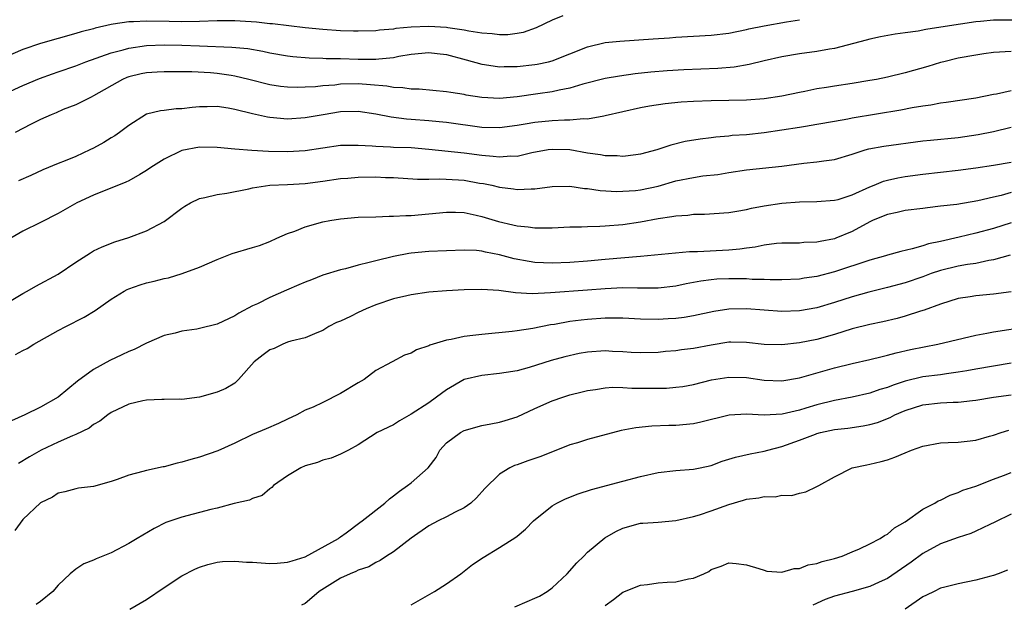
# Model space of a CAD drawing. Units: inches. Extents: x 2586000 to 2589000, y 1542000 to 1545000.
# Drawn here: x 2586785 to 2586896, y 1544166 to 1544232 of the extents above; entities that cross this region are included whole.
import ezdxf

# ---------------------------------------------------------------- set-up
doc = ezdxf.new("R2010")
doc.units = ezdxf.units.IN
doc.header["$MEASUREMENT"] = 0
doc.layers.add('LD25861542_2ft', color=72, linetype='Continuous')

msp = doc.modelspace()

# ---------------------------------------------------------------- linework, layer by layer
at = {"layer": 'LD25861542_2ft'}
for points, elevation in [([(2586782.07, 1544223), (2586785, 1544224.31), (2586786.89, 1544225.11), (2586788.36, 1544225.64), (2586789, 1544225.85), (2586791, 1544226.54), (2586792.14, 1544227), (2586795, 1544228.01), (2586796.35, 1544228.35), (2586797, 1544228.54), (2586799, 1544228.84), (2586801, 1544228.93), (2586803, 1544228.87), (2586805, 1544228.78), (2586808.66, 1544228.66), (2586810.48, 1544228.48), (2586812.19, 1544228.19), (2586813, 1544228.02), (2586815, 1544227.67), (2586815.6, 1544227.6), (2586817.45, 1544227.45), (2586819, 1544227.41), (2586819.38, 1544227.38), (2586821, 1544227.36), (2586823, 1544227.29), (2586823.3, 1544227.3), (2586825, 1544227.28), (2586825.34, 1544227.34), (2586827, 1544227.47), (2586827.61, 1544227.61), (2586829, 1544227.85), (2586831, 1544228.05), (2586831.93, 1544227.93), (2586833, 1544227.82), (2586835.22, 1544227.22), (2586837, 1544226.72), (2586837.32, 1544226.68), (2586839, 1544226.41), (2586839.56, 1544226.44), (2586841, 1544226.44), (2586843, 1544226.67), (2586843.28, 1544226.72), (2586844.57, 1544227), (2586845, 1544227.11), (2586849, 1544228.7), (2586851, 1544229.17), (2586852.66, 1544229.34), (2586856.42, 1544229.58), (2586858.29, 1544229.71), (2586859, 1544229.79), (2586861, 1544229.91), (2586863, 1544230), (2586865, 1544230.24), (2586867, 1544230.66), (2586867.27, 1544230.73), (2586869, 1544231.08), (2586871.53, 1544231.53), (2586873, 1544231.76)], 8500), ([(2586846.21, 1544232.21), (2586845, 1544231.72), (2586843.18, 1544230.82), (2586841.69, 1544230.31), (2586841, 1544230.18), (2586839.94, 1544230.06), (2586839, 1544230.05), (2586838.17, 1544230.17), (2586837, 1544230.25), (2586835.53, 1544230.47), (2586835, 1544230.59), (2586833.17, 1544230.83), (2586833, 1544230.87), (2586831, 1544230.99), (2586829, 1544230.92), (2586827.25, 1544230.75), (2586827, 1544230.69), (2586825.43, 1544230.57), (2586825, 1544230.5), (2586823, 1544230.45), (2586822.47, 1544230.47), (2586821, 1544230.5), (2586819, 1544230.63), (2586817, 1544230.83), (2586813.28, 1544231.28), (2586813, 1544231.3), (2586811.48, 1544231.48), (2586809.6, 1544231.6), (2586809, 1544231.62), (2586807, 1544231.62), (2586805, 1544231.55), (2586803, 1544231.52), (2586801.57, 1544231.57), (2586799, 1544231.61), (2586797.51, 1544231.51), (2586797, 1544231.52), (2586795.24, 1544231.24), (2586795, 1544231.22), (2586793.19, 1544230.81), (2586793, 1544230.74), (2586791.61, 1544230.39), (2586791, 1544230.18), (2586787, 1544229.08), (2586785, 1544228.38), (2586783, 1544227.52)], 8498), ([(2586897.72, 1544231.72), (2586895.69, 1544231.69), (2586895, 1544231.7), (2586893.54, 1544231.54), (2586893, 1544231.52), (2586891.26, 1544231.26), (2586891, 1544231.23), (2586887.34, 1544230.66), (2586886.47, 1544230.47), (2586885, 1544230.26), (2586883.87, 1544230.13), (2586882.19, 1544229.81), (2586881, 1544229.56), (2586880.57, 1544229.43), (2586877, 1544228.5), (2586876.41, 1544228.41), (2586875, 1544228.14), (2586873, 1544227.88), (2586871, 1544227.57), (2586869, 1544227.11), (2586867.31, 1544226.69), (2586865.61, 1544226.39), (2586863.76, 1544226.24), (2586859.91, 1544226.09), (2586858.02, 1544225.98), (2586856.18, 1544225.82), (2586854.38, 1544225.62), (2586852.63, 1544225.37), (2586851, 1544225.1), (2586848.45, 1544224.45), (2586847, 1544223.99), (2586845.76, 1544223.76), (2586845, 1544223.57), (2586843.36, 1544223.36), (2586841.03, 1544223.03), (2586839, 1544222.85), (2586837, 1544222.95), (2586835.22, 1544223.22), (2586835, 1544223.27), (2586833.5, 1544223.5), (2586833, 1544223.6), (2586829.89, 1544223.89), (2586829, 1544223.9), (2586828.05, 1544224.05), (2586827, 1544224.09), (2586826.23, 1544224.23), (2586824.39, 1544224.39), (2586823, 1544224.48), (2586821, 1544224.44), (2586820.36, 1544224.36), (2586819, 1544224.27), (2586818.17, 1544224.17), (2586817, 1544224.11), (2586816.08, 1544224.08), (2586815, 1544224.11), (2586814.2, 1544224.2), (2586813, 1544224.39), (2586810.61, 1544225), (2586809, 1544225.38), (2586808.58, 1544225.42), (2586807, 1544225.67), (2586806.27, 1544225.73), (2586804.13, 1544225.87), (2586801, 1544225.87), (2586800.2, 1544225.8), (2586799, 1544225.74), (2586798.39, 1544225.61), (2586797, 1544225.29), (2586796.79, 1544225.21), (2586796.29, 1544225), (2586793, 1544223.12), (2586792.73, 1544223), (2586791.59, 1544222.41), (2586791, 1544222.13), (2586789.57, 1544221.57), (2586788.78, 1544221.22), (2586788.2, 1544221), (2586787, 1544220.45), (2586785.94, 1544219.94), (2586784.1, 1544219)], 8502), ([(2586897, 1544228.16), (2586895, 1544228.04), (2586893.9, 1544227.9), (2586893, 1544227.76), (2586891, 1544227.4), (2586889.36, 1544227), (2586889, 1544226.9), (2586887.56, 1544226.44), (2586885, 1544225.73), (2586883, 1544225.26), (2586881.74, 1544225), (2586881, 1544224.86), (2586879, 1544224.52), (2586877, 1544224.24), (2586876.08, 1544224.08), (2586875, 1544223.93), (2586873.64, 1544223.64), (2586873, 1544223.53), (2586871, 1544223.11), (2586869, 1544222.8), (2586867, 1544222.63), (2586863, 1544222.58), (2586861, 1544222.49), (2586859.6, 1544222.4), (2586857.78, 1544222.22), (2586856.03, 1544221.97), (2586855, 1544221.77), (2586853, 1544221.34), (2586851, 1544220.86), (2586850.85, 1544220.85), (2586849, 1544220.51), (2586848.53, 1544220.53), (2586847, 1544220.38), (2586846.39, 1544220.39), (2586845, 1544220.32), (2586843, 1544220.13), (2586841.93, 1544219.93), (2586841, 1544219.78), (2586839, 1544219.5), (2586837, 1544219.55), (2586833, 1544220.1), (2586832.19, 1544220.19), (2586831, 1544220.31), (2586829, 1544220.46), (2586828.49, 1544220.49), (2586826.72, 1544220.72), (2586825, 1544221.07), (2586823, 1544221.35), (2586821, 1544221.31), (2586819.03, 1544221), (2586817, 1544220.63), (2586815, 1544220.49), (2586813, 1544220.67), (2586812.71, 1544220.71), (2586811, 1544221.11), (2586809, 1544221.6), (2586808.26, 1544221.74), (2586807, 1544221.92), (2586805.89, 1544221.89), (2586805, 1544221.89), (2586804.18, 1544221.82), (2586803, 1544221.67), (2586802.35, 1544221.65), (2586801, 1544221.47), (2586800.57, 1544221.43), (2586799, 1544221.04), (2586797, 1544219.79), (2586795.96, 1544219), (2586795.4, 1544218.6), (2586795, 1544218.38), (2586794.16, 1544217.84), (2586793, 1544217.21), (2586792.59, 1544217), (2586791, 1544216.28), (2586789.77, 1544215.77), (2586789, 1544215.47), (2586787.26, 1544214.74), (2586785.9, 1544214.1), (2586784.51, 1544213.49)], 8504), ([(2586897, 1544223.7), (2586895.34, 1544223.34), (2586895, 1544223.3), (2586893, 1544222.88), (2586889.63, 1544222.37), (2586889, 1544222.3), (2586887.91, 1544222.09), (2586887, 1544221.98), (2586885.78, 1544221.78), (2586884.49, 1544221.52), (2586879, 1544220.6), (2586878.49, 1544220.49), (2586877, 1544220.24), (2586875, 1544219.88), (2586873.68, 1544219.68), (2586873, 1544219.55), (2586869, 1544218.93), (2586867, 1544218.72), (2586865.37, 1544218.63), (2586865, 1544218.58), (2586863.53, 1544218.47), (2586863, 1544218.39), (2586861.76, 1544218.24), (2586860.05, 1544217.95), (2586858.44, 1544217.56), (2586856.84, 1544217), (2586855, 1544216.51), (2586854.47, 1544216.47), (2586853, 1544216.28), (2586852.34, 1544216.34), (2586851, 1544216.35), (2586850.46, 1544216.46), (2586849, 1544216.65), (2586847, 1544217), (2586845, 1544217.07), (2586844.53, 1544217), (2586842.66, 1544216.66), (2586841, 1544216.27), (2586840.29, 1544216.29), (2586839, 1544216.17), (2586838.28, 1544216.28), (2586837, 1544216.38), (2586835, 1544216.65), (2586831, 1544217.07), (2586829, 1544217.23), (2586827, 1544217.3), (2586826.67, 1544217.33), (2586825, 1544217.38), (2586824.57, 1544217.43), (2586823, 1544217.52), (2586821, 1544217.5), (2586819, 1544217.22), (2586817, 1544216.92), (2586815, 1544216.79), (2586812.83, 1544216.83), (2586810.93, 1544216.93), (2586809, 1544217.08), (2586807, 1544217.28), (2586805, 1544217.31), (2586803, 1544216.94), (2586801, 1544215.97), (2586799.5, 1544215), (2586799, 1544214.66), (2586798.24, 1544214.24), (2586797, 1544213.52), (2586796.65, 1544213.35), (2586793, 1544211.9), (2586791.12, 1544211), (2586789, 1544209.82), (2586787, 1544208.79), (2586785, 1544207.8), (2586783.62, 1544207)], 8506), ([(2586782.05, 1544199), (2586785, 1544200.76), (2586785.46, 1544201), (2586786.44, 1544201.56), (2586789, 1544202.95), (2586791, 1544204.31), (2586792.64, 1544205.36), (2586793, 1544205.56), (2586793.96, 1544206.04), (2586795.4, 1544206.6), (2586797, 1544207.09), (2586799, 1544207.84), (2586801, 1544208.89), (2586803, 1544210.41), (2586803.35, 1544210.65), (2586803.99, 1544211), (2586805, 1544211.51), (2586805.61, 1544211.61), (2586807, 1544211.97), (2586808.12, 1544212.12), (2586810.6, 1544212.6), (2586811, 1544212.7), (2586812.99, 1544213), (2586815, 1544213.09), (2586817, 1544213.21), (2586819, 1544213.47), (2586821, 1544213.76), (2586821.82, 1544213.82), (2586823, 1544213.93), (2586825, 1544213.95), (2586826.1, 1544213.9), (2586827, 1544213.87), (2586829.7, 1544213.7), (2586831, 1544213.71), (2586832.25, 1544213.75), (2586834.38, 1544213.62), (2586835, 1544213.57), (2586836.74, 1544213.26), (2586837.19, 1544213.19), (2586838.13, 1544213), (2586839, 1544212.8), (2586840.6, 1544212.6), (2586841, 1544212.53), (2586842.6, 1544212.6), (2586843, 1544212.59), (2586845, 1544212.86), (2586847, 1544212.9), (2586848.65, 1544212.65), (2586849, 1544212.64), (2586850.43, 1544212.43), (2586852.31, 1544212.31), (2586853, 1544212.32), (2586854.41, 1544212.41), (2586855, 1544212.47), (2586857, 1544212.92), (2586859, 1544213.5), (2586861, 1544213.9), (2586862.06, 1544214.06), (2586863.76, 1544214.24), (2586865, 1544214.45), (2586867, 1544214.76), (2586871, 1544215.17), (2586873.5, 1544215.5), (2586875, 1544215.66), (2586875.79, 1544215.79), (2586877, 1544215.94), (2586879, 1544216.51), (2586880.47, 1544217), (2586880.88, 1544217.12), (2586882.57, 1544217.43), (2586887, 1544218.02), (2586887.88, 1544218.12), (2586891, 1544218.43), (2586893.25, 1544218.75), (2586895, 1544219.09), (2586897, 1544219.58)], 8508), ([(2586784.16, 1544193.84), (2586785, 1544194.3), (2586785.47, 1544194.53), (2586786.22, 1544195), (2586789, 1544196.54), (2586789.87, 1544197), (2586791.95, 1544198.05), (2586793.18, 1544198.82), (2586795, 1544200.09), (2586796.47, 1544201), (2586796.81, 1544201.19), (2586797, 1544201.26), (2586798.28, 1544201.72), (2586799, 1544201.95), (2586799.87, 1544202.13), (2586801, 1544202.45), (2586801.48, 1544202.52), (2586803.03, 1544203), (2586805, 1544203.71), (2586807, 1544204.61), (2586808.72, 1544205.28), (2586811, 1544205.94), (2586811.81, 1544206.19), (2586813, 1544206.63), (2586813.79, 1544207), (2586815, 1544207.53), (2586815.8, 1544207.8), (2586817, 1544208.3), (2586819, 1544208.85), (2586819.78, 1544209), (2586821, 1544209.2), (2586823, 1544209.38), (2586825, 1544209.43), (2586826.49, 1544209.51), (2586827, 1544209.49), (2586828.41, 1544209.59), (2586829, 1544209.59), (2586831, 1544209.77), (2586833, 1544209.97), (2586834.03, 1544209.97), (2586835, 1544209.91), (2586836.37, 1544209.63), (2586837, 1544209.48), (2586838.91, 1544208.91), (2586840.53, 1544208.53), (2586841, 1544208.4), (2586842.28, 1544208.28), (2586843, 1544208.17), (2586844.2, 1544208.2), (2586845, 1544208.19), (2586847, 1544208.29), (2586848.3, 1544208.3), (2586849, 1544208.35), (2586850.37, 1544208.37), (2586851, 1544208.4), (2586853, 1544208.56), (2586855, 1544208.88), (2586857, 1544209.25), (2586858.55, 1544209.45), (2586859, 1544209.56), (2586860.37, 1544209.63), (2586861, 1544209.74), (2586862.25, 1544209.75), (2586865, 1544209.91), (2586865.91, 1544210.09), (2586867, 1544210.25), (2586867.59, 1544210.41), (2586869, 1544210.68), (2586871, 1544210.99), (2586873, 1544211.14), (2586875, 1544211.15), (2586877, 1544211.3), (2586877.41, 1544211.41), (2586879, 1544211.92), (2586881, 1544212.82), (2586881.47, 1544213), (2586882.54, 1544213.46), (2586883, 1544213.58), (2586884.15, 1544213.85), (2586885, 1544213.99), (2586887, 1544214.26), (2586891, 1544214.72), (2586893, 1544214.98), (2586895, 1544215.27), (2586897, 1544215.62)], 8510), ([(2586897, 1544212.2), (2586895.86, 1544211.86), (2586895, 1544211.64), (2586893.23, 1544211.23), (2586890.84, 1544210.84), (2586889, 1544210.62), (2586887.54, 1544210.46), (2586887, 1544210.38), (2586885, 1544210.15), (2586884.07, 1544209.93), (2586883, 1544209.71), (2586882.51, 1544209.49), (2586881.28, 1544209), (2586881, 1544208.87), (2586879, 1544207.78), (2586877.15, 1544207), (2586877, 1544206.94), (2586875.36, 1544206.64), (2586875, 1544206.55), (2586873.49, 1544206.51), (2586873, 1544206.46), (2586871, 1544206.43), (2586870.4, 1544206.4), (2586869, 1544206.23), (2586867.99, 1544206.01), (2586867, 1544205.89), (2586866.24, 1544205.76), (2586865, 1544205.64), (2586861.47, 1544205.47), (2586860.53, 1544205.47), (2586855, 1544204.92), (2586851, 1544204.6), (2586849, 1544204.41), (2586847, 1544204.25), (2586845, 1544204.17), (2586843, 1544204.26), (2586842.36, 1544204.36), (2586840.67, 1544204.67), (2586839, 1544205.12), (2586837.42, 1544205.42), (2586837, 1544205.53), (2586836.4, 1544205.6), (2586835, 1544205.66), (2586833, 1544205.59), (2586831, 1544205.49), (2586829, 1544205.31), (2586828.73, 1544205.27), (2586827, 1544204.94), (2586825, 1544204.46), (2586824.25, 1544204.25), (2586823, 1544203.95), (2586821.55, 1544203.55), (2586821, 1544203.42), (2586819, 1544202.81), (2586817.72, 1544202.28), (2586817, 1544202.04), (2586816.28, 1544201.72), (2586814.87, 1544201.13), (2586813, 1544200.29), (2586811.59, 1544199.59), (2586811, 1544199.33), (2586809.48, 1544198.52), (2586809, 1544198.22), (2586807, 1544197.28), (2586805, 1544196.78), (2586804.72, 1544196.72), (2586803, 1544196.47), (2586802.26, 1544196.26), (2586801, 1544195.99), (2586799, 1544195.13), (2586797.59, 1544194.41), (2586797, 1544194.18), (2586796.22, 1544193.78), (2586794.86, 1544193.14), (2586793, 1544192.15), (2586791.17, 1544190.83), (2586789, 1544188.99), (2586787, 1544187.86), (2586785.23, 1544187), (2586783.69, 1544186.31)], 8512), ([(2586897, 1544208.75), (2586895, 1544208.11), (2586893, 1544207.58), (2586891.13, 1544207.13), (2586889, 1544206.64), (2586887.64, 1544206.36), (2586887, 1544206.14), (2586885.79, 1544205.79), (2586884.49, 1544205.51), (2586883, 1544205.09), (2586882.75, 1544205), (2586881, 1544204.51), (2586877, 1544203.2), (2586875, 1544202.68), (2586873.53, 1544202.47), (2586873, 1544202.37), (2586871, 1544202.29), (2586869.69, 1544202.31), (2586869, 1544202.34), (2586867.64, 1544202.35), (2586867, 1544202.4), (2586865, 1544202.41), (2586863.64, 1544202.36), (2586863, 1544202.31), (2586861.84, 1544202.16), (2586860.16, 1544201.84), (2586859, 1544201.59), (2586857, 1544201.35), (2586856.66, 1544201.34), (2586854.66, 1544201.34), (2586853, 1544201.38), (2586851, 1544201.28), (2586849, 1544201.11), (2586844.81, 1544200.81), (2586842.72, 1544200.72), (2586840.82, 1544200.82), (2586838.93, 1544201.07), (2586837, 1544201.19), (2586835, 1544201.15), (2586833, 1544201.05), (2586831, 1544200.89), (2586829, 1544200.6), (2586828.5, 1544200.5), (2586827, 1544200.14), (2586825, 1544199.47), (2586823.91, 1544199), (2586823, 1544198.58), (2586822.13, 1544198.13), (2586821, 1544197.61), (2586820.55, 1544197.45), (2586819.67, 1544197), (2586819, 1544196.57), (2586818.3, 1544196.3), (2586817, 1544195.74), (2586815.35, 1544195.35), (2586815, 1544195.22), (2586814.47, 1544195), (2586813.48, 1544194.52), (2586813, 1544194.35), (2586812.21, 1544193.79), (2586811.21, 1544193), (2586809.42, 1544191), (2586809, 1544190.59), (2586808, 1544190), (2586807, 1544189.56), (2586805, 1544189.01), (2586803, 1544188.75), (2586802.76, 1544188.76), (2586801, 1544188.73), (2586800.75, 1544188.75), (2586799, 1544188.67), (2586798.6, 1544188.6), (2586797, 1544188.21), (2586795, 1544187.26), (2586794.63, 1544187), (2586793.73, 1544186.27), (2586793, 1544185.89), (2586792.5, 1544185.5), (2586791, 1544184.76), (2586790.61, 1544184.61), (2586789, 1544183.91), (2586787.08, 1544183), (2586785.74, 1544182.26), (2586784.51, 1544181.49)], 8514), ([(2586896.9, 1544205.1), (2586895, 1544204.55), (2586894.48, 1544204.48), (2586893, 1544204.16), (2586892.04, 1544204.04), (2586891, 1544203.84), (2586889, 1544203.36), (2586887.94, 1544203), (2586887, 1544202.64), (2586885, 1544201.94), (2586883, 1544201.42), (2586880.89, 1544200.89), (2586879, 1544200.36), (2586877, 1544199.73), (2586875, 1544199.13), (2586873, 1544198.77), (2586871, 1544198.72), (2586867, 1544199.01), (2586865, 1544198.96), (2586863.31, 1544198.69), (2586861, 1544198.21), (2586859.96, 1544198.04), (2586859, 1544197.93), (2586858.14, 1544197.86), (2586857, 1544197.81), (2586855, 1544197.84), (2586853, 1544197.94), (2586851, 1544197.94), (2586849, 1544197.8), (2586848.27, 1544197.73), (2586847, 1544197.56), (2586845.25, 1544197.25), (2586844.81, 1544197.19), (2586842.78, 1544196.78), (2586841, 1544196.51), (2586840.44, 1544196.44), (2586837, 1544196.12), (2586835.98, 1544195.98), (2586835, 1544195.88), (2586833.54, 1544195.54), (2586833, 1544195.47), (2586831.12, 1544194.88), (2586831, 1544194.8), (2586829.62, 1544194.38), (2586829, 1544193.98), (2586828.23, 1544193.77), (2586826.86, 1544193), (2586825, 1544192.03), (2586823.69, 1544191), (2586823, 1544190.61), (2586821, 1544189.41), (2586819, 1544188.41), (2586817.88, 1544187.88), (2586817, 1544187.52), (2586816.03, 1544187), (2586815, 1544186.51), (2586813.97, 1544186.03), (2586812.58, 1544185.42), (2586811, 1544184.78), (2586809, 1544183.8), (2586807.09, 1544182.91), (2586805, 1544182.21), (2586804.04, 1544181.96), (2586803, 1544181.63), (2586802.46, 1544181.54), (2586801, 1544181.11), (2586800.89, 1544181.11), (2586799, 1544180.71), (2586798.57, 1544180.57), (2586797, 1544180.18), (2586795.68, 1544179.68), (2586795, 1544179.46), (2586793, 1544178.9), (2586791.31, 1544178.69), (2586791, 1544178.63), (2586789.73, 1544178.27), (2586789, 1544178.14), (2586788.33, 1544177.67), (2586787, 1544177.05), (2586785, 1544175.13), (2586784.09, 1544173.91)], 8516), ([(2586897, 1544200.94), (2586895, 1544200.67), (2586893, 1544200.48), (2586892.36, 1544200.36), (2586891, 1544200.17), (2586889, 1544199.55), (2586887.15, 1544198.85), (2586886.74, 1544198.74), (2586885, 1544198.17), (2586884.08, 1544197.92), (2586882.46, 1544197.54), (2586881, 1544197.23), (2586879, 1544196.73), (2586877, 1544196.12), (2586875, 1544195.54), (2586873, 1544195.14), (2586871, 1544194.93), (2586869, 1544194.98), (2586867, 1544195.2), (2586865.22, 1544195.22), (2586865, 1544195.22), (2586863, 1544194.9), (2586861, 1544194.52), (2586859.65, 1544194.35), (2586859, 1544194.25), (2586857.84, 1544194.16), (2586857, 1544194.06), (2586855, 1544194.02), (2586853.92, 1544194.08), (2586853, 1544194.15), (2586851.81, 1544194.19), (2586851, 1544194.24), (2586849, 1544194.11), (2586848.05, 1544193.95), (2586846.42, 1544193.58), (2586844.86, 1544193.14), (2586842.36, 1544192.36), (2586841, 1544191.99), (2586839.78, 1544191.78), (2586839, 1544191.67), (2586837, 1544191.47), (2586835, 1544191), (2586833, 1544189.82), (2586831.88, 1544189), (2586831, 1544188.38), (2586829, 1544187.06), (2586827.66, 1544186.34), (2586827, 1544185.88), (2586825.14, 1544185), (2586823, 1544183.61), (2586821.91, 1544183), (2586821, 1544182.55), (2586819.92, 1544182.08), (2586819, 1544181.87), (2586818.38, 1544181.62), (2586817, 1544181.22), (2586816.48, 1544181), (2586815, 1544180.08), (2586813.41, 1544179), (2586813.22, 1544178.78), (2586813, 1544178.63), (2586812.12, 1544177.88), (2586811, 1544177.52), (2586810.67, 1544177.33), (2586808.94, 1544176.94), (2586807, 1544176.44), (2586806.28, 1544176.28), (2586803, 1544175.41), (2586801.21, 1544174.79), (2586799.86, 1544174.14), (2586797.95, 1544173), (2586797, 1544172.41), (2586795, 1544171.36), (2586793.31, 1544170.69), (2586793, 1544170.53), (2586791.89, 1544170.11), (2586791, 1544169.53), (2586790.35, 1544169), (2586789, 1544167.72), (2586788.37, 1544167), (2586787, 1544165.87), (2586786.48, 1544165.52)], 8518), ([(2586797.11, 1544165), (2586799, 1544166.08), (2586801, 1544167.44), (2586803, 1544168.77), (2586804.47, 1544169.53), (2586805, 1544169.75), (2586805.94, 1544170.06), (2586807, 1544170.3), (2586807.61, 1544170.39), (2586809, 1544170.44), (2586810.32, 1544170.32), (2586811, 1544170.31), (2586813, 1544170.17), (2586813.81, 1544170.19), (2586815, 1544170.3), (2586815.52, 1544170.48), (2586817, 1544170.93), (2586820.76, 1544173), (2586820.89, 1544173.11), (2586821, 1544173.18), (2586821.62, 1544173.62), (2586823.19, 1544174.81), (2586823.46, 1544175), (2586826, 1544177), (2586826.53, 1544177.47), (2586827, 1544177.81), (2586827.66, 1544178.34), (2586828.6, 1544179), (2586829, 1544179.31), (2586830.91, 1544181), (2586831.82, 1544182.18), (2586832.24, 1544183), (2586833, 1544183.82), (2586834.6, 1544185), (2586835, 1544185.21), (2586837, 1544185.8), (2586838.02, 1544185.98), (2586839, 1544186.18), (2586839.65, 1544186.35), (2586841, 1544186.77), (2586843, 1544187.71), (2586845, 1544188.6), (2586846.2, 1544189), (2586847, 1544189.25), (2586848.4, 1544189.6), (2586849, 1544189.77), (2586849.88, 1544189.88), (2586851, 1544190.06), (2586851.87, 1544190.13), (2586853, 1544190.1), (2586854.03, 1544190.03), (2586855, 1544190.04), (2586857, 1544190.02), (2586857.96, 1544190.04), (2586859, 1544190.12), (2586859.78, 1544190.22), (2586861, 1544190.45), (2586863.05, 1544190.95), (2586865, 1544191.28), (2586867, 1544191.22), (2586869, 1544190.94), (2586871, 1544190.87), (2586873, 1544191.21), (2586877, 1544192.33), (2586879, 1544192.82), (2586881, 1544193.26), (2586882.38, 1544193.62), (2586883, 1544193.76), (2586883.97, 1544194.03), (2586885.61, 1544194.39), (2586888.69, 1544195), (2586893, 1544196.02), (2586894.24, 1544196.24), (2586895, 1544196.4), (2586898.99, 1544196.99)], 8520), ([(2586897, 1544192.86), (2586893, 1544192.16), (2586892, 1544192), (2586891, 1544191.82), (2586889.66, 1544191.66), (2586889, 1544191.55), (2586887, 1544191.29), (2586885, 1544190.81), (2586883.63, 1544190.37), (2586883, 1544190.11), (2586882.13, 1544189.87), (2586881, 1544189.45), (2586879, 1544188.99), (2586877, 1544188.61), (2586875, 1544188.14), (2586873.74, 1544187.74), (2586873, 1544187.53), (2586871.07, 1544187.07), (2586869, 1544186.98), (2586867, 1544187.09), (2586865.04, 1544186.96), (2586861.82, 1544186.18), (2586861, 1544186), (2586859, 1544185.79), (2586858.22, 1544185.78), (2586856.29, 1544185.71), (2586854.46, 1544185.54), (2586852.79, 1544185.21), (2586849, 1544184.2), (2586847.84, 1544183.84), (2586847, 1544183.6), (2586843.71, 1544182.29), (2586842.22, 1544181.78), (2586841, 1544181.34), (2586840.73, 1544181.27), (2586840.18, 1544181), (2586839, 1544180.28), (2586837.36, 1544178.64), (2586836.39, 1544177.61), (2586835.76, 1544177), (2586835, 1544176.47), (2586833.98, 1544175.98), (2586833, 1544175.46), (2586832.06, 1544175), (2586831, 1544174.42), (2586829, 1544173.02), (2586827, 1544171.5), (2586826.22, 1544171), (2586825.5, 1544170.5), (2586825, 1544170.28), (2586824.2, 1544169.8), (2586823, 1544169.4), (2586822.74, 1544169.26), (2586822.08, 1544169), (2586821, 1544168.52), (2586818.57, 1544167), (2586817.74, 1544166.26), (2586817, 1544165.64), (2586816.57, 1544165.43)], 8522), ([(2586829, 1544165.49), (2586831.64, 1544167), (2586833, 1544167.87), (2586834.62, 1544169), (2586835, 1544169.29), (2586835.95, 1544170.05), (2586837.16, 1544170.84), (2586839, 1544171.99), (2586840.87, 1544173.13), (2586841, 1544173.25), (2586841.95, 1544174.05), (2586842.86, 1544175), (2586845, 1544176.69), (2586845.5, 1544177), (2586846.51, 1544177.49), (2586847.94, 1544178.06), (2586849.44, 1544178.56), (2586853, 1544179.48), (2586855, 1544180.03), (2586857, 1544180.48), (2586859, 1544180.68), (2586861, 1544180.83), (2586861.76, 1544181), (2586863, 1544181.28), (2586864.25, 1544181.75), (2586865.78, 1544182.22), (2586867.42, 1544182.58), (2586869, 1544182.87), (2586869.44, 1544183), (2586871, 1544183.4), (2586873, 1544184.12), (2586874.83, 1544184.83), (2586875, 1544184.89), (2586875.4, 1544185), (2586877, 1544185.35), (2586878.49, 1544185.51), (2586880.25, 1544185.75), (2586881, 1544185.91), (2586881.86, 1544186.14), (2586883.29, 1544186.71), (2586883.83, 1544187), (2586885, 1544187.51), (2586887, 1544188.14), (2586889, 1544188.36), (2586890.43, 1544188.43), (2586891, 1544188.44), (2586892.63, 1544188.63), (2586893, 1544188.66), (2586895, 1544188.99), (2586897, 1544189.26)], 8524), ([(2586840.76, 1544165.24), (2586842.13, 1544165.87), (2586843, 1544166.22), (2586843.53, 1544166.47), (2586844.4, 1544167), (2586845, 1544167.39), (2586846.68, 1544169), (2586847.77, 1544170.23), (2586848.56, 1544171), (2586849, 1544171.45), (2586850.94, 1544173.06), (2586852.2, 1544173.8), (2586853, 1544174.18), (2586855, 1544174.72), (2586855.27, 1544174.73), (2586857, 1544174.86), (2586859, 1544175.04), (2586861, 1544175.49), (2586861.68, 1544175.68), (2586863, 1544176.12), (2586865, 1544176.84), (2586866.68, 1544177.32), (2586867, 1544177.44), (2586868.4, 1544177.6), (2586869, 1544177.75), (2586870.27, 1544177.73), (2586871, 1544177.89), (2586872.14, 1544177.86), (2586873, 1544178.14), (2586873.73, 1544178.27), (2586875, 1544178.87), (2586875.21, 1544179), (2586877, 1544179.99), (2586879, 1544180.98), (2586880.66, 1544181.34), (2586881, 1544181.4), (2586882.29, 1544181.71), (2586883, 1544181.92), (2586883.81, 1544182.19), (2586885, 1544182.71), (2586885.72, 1544183), (2586887, 1544183.46), (2586889, 1544183.84), (2586889.86, 1544183.86), (2586891, 1544183.92), (2586892.01, 1544184.01), (2586893, 1544184.13), (2586894.57, 1544184.57), (2586895, 1544184.7), (2586895.87, 1544185), (2586896.74, 1544185.26)], 8526), ([(2586851, 1544165.41), (2586851.92, 1544166.08), (2586853, 1544166.91), (2586855, 1544167.72), (2586855.78, 1544167.78), (2586857, 1544167.98), (2586858.03, 1544168.03), (2586859, 1544168.1), (2586860.44, 1544168.44), (2586861, 1544168.52), (2586862.18, 1544169), (2586862.73, 1544169.27), (2586863, 1544169.47), (2586864.13, 1544169.87), (2586865, 1544170.24), (2586865.84, 1544170.16), (2586867, 1544170.02), (2586868.41, 1544169.59), (2586869, 1544169.39), (2586869.31, 1544169.31), (2586871, 1544169.18), (2586872.42, 1544169.58), (2586873, 1544169.59), (2586873.99, 1544170.01), (2586875, 1544170.18), (2586875.6, 1544170.4), (2586877, 1544170.74), (2586877.86, 1544171), (2586879, 1544171.47), (2586879.83, 1544171.83), (2586881, 1544172.39), (2586882.17, 1544173), (2586882.65, 1544173.35), (2586883, 1544173.5), (2586883.78, 1544174.22), (2586885, 1544174.87), (2586887, 1544176.3), (2586888.34, 1544177), (2586888.75, 1544177.25), (2586889, 1544177.35), (2586890.09, 1544177.91), (2586891, 1544178.19), (2586891.54, 1544178.46), (2586893, 1544178.93), (2586895, 1544179.72), (2586896.13, 1544180.13), (2586897, 1544180.47)], 8528), ([(2586897, 1544175.74), (2586895.17, 1544174.83), (2586894.58, 1544174.58), (2586893, 1544173.81), (2586892.44, 1544173.56), (2586891, 1544173.12), (2586889, 1544172.39), (2586887, 1544171.3), (2586885.69, 1544170.31), (2586883, 1544168.46), (2586882.05, 1544168.05), (2586881, 1544167.55), (2586879, 1544167), (2586877, 1544166.47), (2586875.92, 1544166.08), (2586874.54, 1544165.46)], 8530), ([(2586896.59, 1544169.41), (2586895.55, 1544169), (2586895, 1544168.8), (2586894.72, 1544168.72), (2586893, 1544168.28), (2586891, 1544167.87), (2586889.49, 1544167.49), (2586889, 1544167.35), (2586888.29, 1544167), (2586887.41, 1544166.59), (2586887, 1544166.38), (2586885, 1544165)], 8532)]:
    msp.add_lwpolyline(points, dxfattribs=dict(at, elevation=elevation))

doc.saveas('drawing.dxf')
